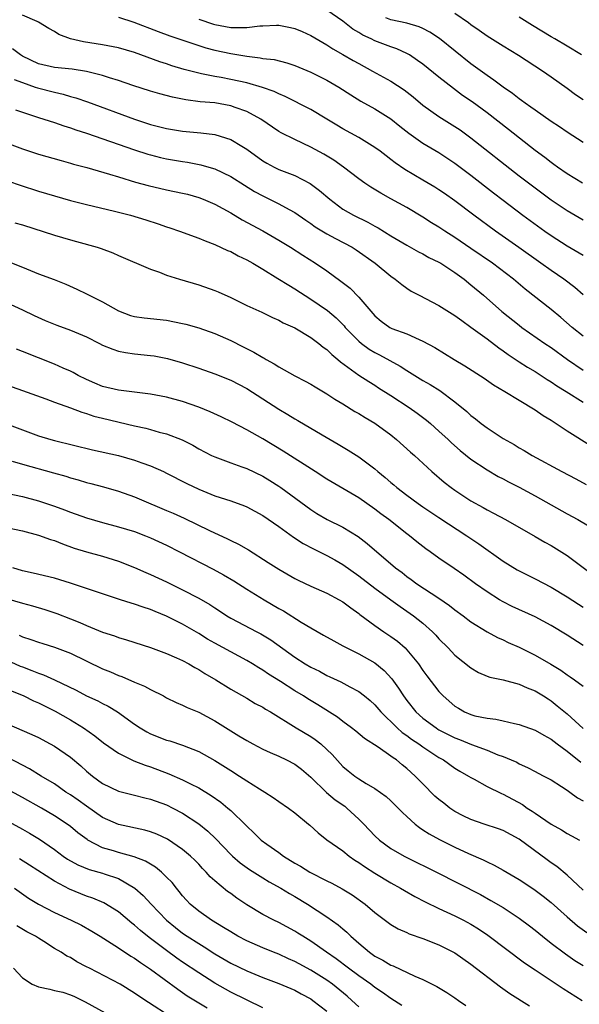
# Model space of a CAD drawing. Units: inches. Extents: x 2598000 to 2601000, y 1536000 to 1539000.
# Drawn here: x 2598271 to 2598341, y 1537495 to 1537617 of the extents above; entities that cross this region are included whole.
import ezdxf

# ---------------------------------------------------------------- set-up
doc = ezdxf.new("R2010")
doc.units = ezdxf.units.IN
doc.header["$MEASUREMENT"] = 0
doc.layers.add('LD25981536_2ft', color=132, linetype='Continuous')

msp = doc.modelspace()

# ---------------------------------------------------------------- linework, layer by layer
at = {"layer": 'LD25981536_2ft'}
for points, elevation in [([(2598340.94, 1537597), (2598339, 1537598.18), (2598337.8, 1537599), (2598337.34, 1537599.34), (2598337, 1537599.56), (2598336.2, 1537600.2), (2598335, 1537601.08), (2598331.69, 1537603.69), (2598329, 1537605.77), (2598327.15, 1537607.15), (2598325.96, 1537607.96), (2598324.81, 1537608.81), (2598323, 1537610.22), (2598321, 1537611.85), (2598320.33, 1537612.33), (2598319.31, 1537613), (2598319, 1537613.18), (2598317.76, 1537613.76), (2598317, 1537614), (2598315, 1537614.77), (2598314.54, 1537615), (2598313.49, 1537615.49), (2598313, 1537615.79), (2598312.23, 1537616.23), (2598311, 1537617.22), (2598309, 1537618.59)], 7648), ([(2598341, 1537607.39), (2598340.03, 1537608.03), (2598339, 1537608.82), (2598337, 1537610.25), (2598335.92, 1537611), (2598332.95, 1537612.95), (2598331, 1537614.1), (2598329, 1537615.34), (2598328.04, 1537616.04), (2598327, 1537616.75), (2598326.67, 1537617), (2598325, 1537618.19)], 7652), ([(2598341, 1537583.06), (2598339.97, 1537583.97), (2598338.58, 1537585), (2598337, 1537586.08), (2598335.74, 1537587), (2598332.97, 1537588.97), (2598330.06, 1537591), (2598327.35, 1537593), (2598325, 1537594.8), (2598323.71, 1537595.71), (2598323, 1537596.17), (2598322.49, 1537596.49), (2598321, 1537597.36), (2598318.72, 1537598.72), (2598317.55, 1537599.55), (2598317, 1537599.97), (2598316.4, 1537600.4), (2598315.64, 1537601), (2598315, 1537601.47), (2598313, 1537602.68), (2598311, 1537603.77), (2598310.23, 1537604.23), (2598309, 1537605), (2598307, 1537606.2), (2598303.81, 1537607.81), (2598303, 1537608.13), (2598302.43, 1537608.43), (2598300.95, 1537608.95), (2598299, 1537609.52), (2598297, 1537609.96), (2598295.81, 1537610.19), (2598295, 1537610.32), (2598293.34, 1537610.66), (2598293, 1537610.71), (2598291.19, 1537611.19), (2598289.66, 1537611.66), (2598289, 1537611.89), (2598288.16, 1537612.16), (2598285, 1537613.3), (2598283, 1537613.89), (2598281, 1537614.28), (2598278.63, 1537614.63), (2598277.01, 1537615.01), (2598275.55, 1537615.55), (2598275, 1537615.92), (2598274.3, 1537616.3), (2598273, 1537617.11), (2598272.84, 1537617.16), (2598271, 1537617.97)], 7642), ([(2598283, 1537617.73), (2598284.91, 1537617.09), (2598287.94, 1537615.94), (2598289.4, 1537615.41), (2598293, 1537614.2), (2598293.91, 1537613.91), (2598295, 1537613.62), (2598297, 1537613.18), (2598299, 1537612.84), (2598300.66, 1537612.66), (2598301, 1537612.58), (2598302.43, 1537612.43), (2598304.02, 1537612.02), (2598305, 1537611.7), (2598307, 1537610.84), (2598309, 1537609.84), (2598310.49, 1537609), (2598312.01, 1537608.01), (2598313.25, 1537607.25), (2598315, 1537606.29), (2598317, 1537605.03), (2598318.12, 1537604.12), (2598319.24, 1537603.24), (2598321, 1537602.01), (2598323, 1537600.82), (2598325, 1537599.5), (2598327, 1537597.98), (2598329.79, 1537595.79), (2598331, 1537594.87), (2598333.47, 1537593), (2598336.23, 1537591), (2598337, 1537590.46), (2598339, 1537589.17), (2598341, 1537588)], 7644), ([(2598293, 1537617.48), (2598294.85, 1537616.85), (2598295, 1537616.81), (2598297, 1537616.42), (2598298.45, 1537616.45), (2598299, 1537616.41), (2598300.63, 1537616.63), (2598301, 1537616.63), (2598302.73, 1537616.73), (2598303, 1537616.72), (2598304.45, 1537616.45), (2598305, 1537616.31), (2598305.92, 1537615.92), (2598307, 1537615.43), (2598309, 1537614.28), (2598309.76, 1537613.76), (2598311, 1537613.07), (2598312.3, 1537612.3), (2598313, 1537611.92), (2598314.72, 1537611), (2598317, 1537609.74), (2598318.66, 1537608.66), (2598319.78, 1537607.78), (2598321, 1537606.75), (2598323, 1537605.33), (2598325, 1537604.09), (2598325.65, 1537603.65), (2598327, 1537602.66), (2598333, 1537597.93), (2598335, 1537596.4), (2598337, 1537594.92), (2598339, 1537593.59), (2598341, 1537592.43)], 7646), ([(2598341, 1537602.07), (2598339, 1537603.36), (2598338.03, 1537604.03), (2598337, 1537604.68), (2598335, 1537606.1), (2598334.49, 1537606.49), (2598333.75, 1537607), (2598333.32, 1537607.32), (2598333, 1537607.54), (2598332.19, 1537608.19), (2598331, 1537608.99), (2598329.86, 1537609.86), (2598329, 1537610.42), (2598327, 1537611.89), (2598323.05, 1537615.05), (2598321.86, 1537615.86), (2598321, 1537616.31), (2598320.53, 1537616.53), (2598318.99, 1537616.99), (2598317, 1537617.39), (2598316.36, 1537617.64)], 7650), ([(2598340.79, 1537613), (2598339, 1537614.11), (2598337.48, 1537615), (2598337, 1537615.26), (2598334.66, 1537616.66), (2598333, 1537617.74)], 7654), ([(2598341, 1537577.9), (2598339.63, 1537579), (2598338.22, 1537580.22), (2598337, 1537581.24), (2598333.78, 1537583.78), (2598332.31, 1537585), (2598329.67, 1537587), (2598327, 1537588.85), (2598325, 1537590.2), (2598323.72, 1537591), (2598323, 1537591.49), (2598322.06, 1537592.06), (2598321, 1537592.75), (2598319, 1537593.95), (2598317, 1537595.06), (2598315.74, 1537595.74), (2598314.5, 1537596.5), (2598313.76, 1537597), (2598313, 1537597.55), (2598311.09, 1537599), (2598309.86, 1537599.86), (2598308.61, 1537600.61), (2598307, 1537601.51), (2598305, 1537602.43), (2598303.28, 1537603.28), (2598303, 1537603.44), (2598300.75, 1537605), (2598299, 1537605.96), (2598297.55, 1537606.45), (2598297, 1537606.65), (2598295, 1537607.01), (2598293.17, 1537607.17), (2598291.39, 1537607.39), (2598289.72, 1537607.72), (2598288.14, 1537608.14), (2598287, 1537608.49), (2598284.79, 1537609.21), (2598283, 1537609.82), (2598281.86, 1537610.14), (2598281, 1537610.43), (2598279, 1537610.92), (2598277.21, 1537611.21), (2598275, 1537611.45), (2598273, 1537611.9), (2598271, 1537612.86), (2598270.76, 1537613), (2598269.77, 1537613.77)], 7640), ([(2598269.96, 1537609.96), (2598271, 1537609.57), (2598272.58, 1537609), (2598272.88, 1537608.88), (2598275, 1537608.34), (2598276.1, 1537608.1), (2598277, 1537607.83), (2598277.66, 1537607.66), (2598279.14, 1537607.14), (2598285, 1537604.97), (2598287, 1537604.33), (2598289, 1537603.83), (2598291, 1537603.51), (2598293.29, 1537603.29), (2598295, 1537603.07), (2598297, 1537602.47), (2598298.38, 1537601.62), (2598299, 1537601.26), (2598301, 1537599.78), (2598301.49, 1537599.49), (2598302.42, 1537599), (2598303, 1537598.72), (2598305, 1537597.95), (2598306.94, 1537596.94), (2598308.09, 1537596.09), (2598309.36, 1537595), (2598311, 1537593.77), (2598312.32, 1537593), (2598314.13, 1537592.13), (2598315, 1537591.64), (2598315.43, 1537591.43), (2598317, 1537590.44), (2598319, 1537589.25), (2598320.44, 1537588.44), (2598321, 1537588.17), (2598321.74, 1537587.74), (2598323, 1537587.13), (2598323.22, 1537587), (2598325, 1537585.84), (2598326.14, 1537585), (2598327, 1537584.32), (2598328.57, 1537583), (2598330.87, 1537581), (2598333, 1537579.26), (2598333.34, 1537579), (2598336.22, 1537577), (2598337, 1537576.49), (2598339.05, 1537575), (2598341, 1537573.67)], 7638), ([(2598270.14, 1537606.14), (2598273, 1537605.2), (2598275, 1537604.57), (2598276.16, 1537604.16), (2598277, 1537603.92), (2598277.67, 1537603.67), (2598279, 1537603.25), (2598285, 1537601.16), (2598286.64, 1537600.64), (2598287, 1537600.53), (2598288.22, 1537600.22), (2598289, 1537600.05), (2598291, 1537599.69), (2598291.61, 1537599.61), (2598293.29, 1537599.29), (2598294.84, 1537598.84), (2598295, 1537598.79), (2598297, 1537597.84), (2598298.73, 1537596.73), (2598299.97, 1537595.97), (2598301, 1537595.4), (2598301.83, 1537595), (2598303, 1537594.41), (2598304.3, 1537593.7), (2598305, 1537593.34), (2598306.38, 1537592.38), (2598307, 1537591.97), (2598307.56, 1537591.56), (2598309, 1537590.66), (2598310.08, 1537590.08), (2598312.17, 1537589), (2598312.68, 1537588.68), (2598315.03, 1537587), (2598317, 1537585.39), (2598317.55, 1537585), (2598318.35, 1537584.35), (2598319, 1537583.89), (2598319.54, 1537583.54), (2598320.53, 1537583), (2598323, 1537581.75), (2598325, 1537580.5), (2598325.84, 1537579.84), (2598327, 1537579.04), (2598329, 1537577.58), (2598330.46, 1537576.46), (2598331, 1537576.09), (2598331.63, 1537575.63), (2598333, 1537574.71), (2598334.04, 1537574.04), (2598335, 1537573.49), (2598335.77, 1537573), (2598336.51, 1537572.51), (2598337, 1537572.21), (2598337.71, 1537571.71), (2598338.89, 1537571), (2598341, 1537569.67)], 7636), ([(2598269, 1537602.02), (2598271, 1537601.28), (2598273, 1537600.64), (2598275.83, 1537599.83), (2598277, 1537599.51), (2598277.39, 1537599.39), (2598279.04, 1537598.96), (2598281.87, 1537598.13), (2598283, 1537597.77), (2598285.12, 1537597.12), (2598286.69, 1537596.69), (2598289, 1537596.17), (2598289.98, 1537595.98), (2598291, 1537595.75), (2598291.61, 1537595.61), (2598293, 1537595.22), (2598293.56, 1537595), (2598295, 1537594.37), (2598297, 1537593.29), (2598298.44, 1537592.44), (2598301.03, 1537591.03), (2598303, 1537589.9), (2598304.46, 1537589), (2598306, 1537588), (2598307.59, 1537587), (2598309, 1537586.05), (2598310.77, 1537584.77), (2598311.9, 1537583.9), (2598313, 1537582.78), (2598315, 1537580.42), (2598315.79, 1537579.79), (2598316.88, 1537579), (2598317.12, 1537578.88), (2598319, 1537578.18), (2598320.52, 1537577.48), (2598321, 1537577.28), (2598322.48, 1537576.48), (2598324.88, 1537575), (2598326.22, 1537574.22), (2598328.66, 1537572.66), (2598329.83, 1537571.83), (2598331.24, 1537571), (2598333, 1537569.9), (2598335, 1537568.71), (2598336, 1537568), (2598337, 1537567.41), (2598337.24, 1537567.24), (2598337.65, 1537567), (2598339, 1537566.1), (2598342.14, 1537564.14)], 7634), ([(2598269.26, 1537597.26), (2598270.73, 1537596.73), (2598273, 1537596), (2598275, 1537595.4), (2598277, 1537594.83), (2598279, 1537594.33), (2598279.86, 1537594.14), (2598282.48, 1537593.52), (2598284.5, 1537593), (2598286.42, 1537592.42), (2598287.94, 1537591.94), (2598289, 1537591.55), (2598289.42, 1537591.42), (2598290.62, 1537591), (2598293, 1537590.15), (2598293.8, 1537589.8), (2598295, 1537589.36), (2598296.61, 1537588.61), (2598297, 1537588.45), (2598297.95, 1537587.95), (2598299, 1537587.43), (2598299.76, 1537587), (2598301, 1537586.28), (2598302.89, 1537585.11), (2598304.25, 1537584.25), (2598305, 1537583.81), (2598307, 1537582.52), (2598309.09, 1537581.09), (2598310.18, 1537580.18), (2598311.18, 1537579.18), (2598311.31, 1537579), (2598313, 1537577.27), (2598313.32, 1537577), (2598314.29, 1537576.29), (2598315, 1537575.88), (2598315.59, 1537575.59), (2598318.16, 1537574.16), (2598319, 1537573.6), (2598321, 1537572.38), (2598321.89, 1537571.89), (2598323.11, 1537571.11), (2598325, 1537569.69), (2598326.48, 1537568.48), (2598327, 1537568), (2598327.57, 1537567.57), (2598328.27, 1537567), (2598329, 1537566.45), (2598331, 1537565.14), (2598332.37, 1537564.37), (2598333, 1537563.96), (2598333.63, 1537563.63), (2598334.63, 1537563), (2598338.34, 1537561), (2598340.09, 1537560.09), (2598341.39, 1537559.39)], 7632), ([(2598270.04, 1537592.04), (2598271, 1537591.79), (2598275, 1537590.51), (2598277, 1537589.92), (2598277.73, 1537589.73), (2598280.32, 1537589), (2598280.84, 1537588.84), (2598282.3, 1537588.3), (2598283, 1537587.97), (2598287, 1537586.25), (2598288.12, 1537585.88), (2598289, 1537585.53), (2598290.6, 1537585), (2598293, 1537584.29), (2598295, 1537583.62), (2598295.42, 1537583.42), (2598297, 1537582.74), (2598299, 1537581.73), (2598300.88, 1537580.88), (2598302.22, 1537580.22), (2598303, 1537579.91), (2598303.56, 1537579.56), (2598305, 1537578.95), (2598307, 1537577.74), (2598308, 1537577), (2598308.55, 1537576.55), (2598309, 1537576.24), (2598309.61, 1537575.61), (2598310.38, 1537575), (2598310.7, 1537574.7), (2598313, 1537573.04), (2598314.24, 1537572.24), (2598315, 1537571.78), (2598315.47, 1537571.47), (2598317, 1537570.51), (2598319.3, 1537569), (2598320.29, 1537568.29), (2598321.43, 1537567.43), (2598321.93, 1537567), (2598323, 1537566.05), (2598324.14, 1537565), (2598324.58, 1537564.58), (2598325.64, 1537563.64), (2598327, 1537562.55), (2598329, 1537561.2), (2598330.39, 1537560.39), (2598331, 1537560.08), (2598331.7, 1537559.7), (2598333, 1537559.04), (2598335, 1537557.98), (2598339, 1537555.72), (2598340.34, 1537555), (2598343, 1537553.45)], 7630), ([(2598269.21, 1537587.21), (2598271, 1537586.53), (2598273, 1537585.68), (2598274.96, 1537584.96), (2598276.4, 1537584.4), (2598277.77, 1537583.77), (2598279, 1537583.18), (2598279.33, 1537583), (2598281, 1537582.18), (2598283, 1537581.08), (2598284.5, 1537580.5), (2598285, 1537580.37), (2598286.18, 1537580.18), (2598289, 1537579.89), (2598291, 1537579.5), (2598291.41, 1537579.41), (2598293, 1537578.93), (2598295, 1537578.23), (2598297, 1537577.35), (2598298.56, 1537576.56), (2598299.9, 1537575.9), (2598301, 1537575.24), (2598301.17, 1537575.17), (2598301.43, 1537575), (2598302.44, 1537574.44), (2598303, 1537574.06), (2598305, 1537572.95), (2598306.3, 1537572.3), (2598307, 1537571.91), (2598307.56, 1537571.56), (2598309, 1537570.71), (2598310.02, 1537570.02), (2598311, 1537569.45), (2598312.51, 1537568.51), (2598313, 1537568.24), (2598313.77, 1537567.77), (2598315, 1537567.06), (2598317, 1537565.58), (2598317.72, 1537565), (2598319.43, 1537563.43), (2598319.93, 1537563), (2598322.1, 1537561), (2598323.67, 1537559.67), (2598324.54, 1537559), (2598325, 1537558.68), (2598327, 1537557.36), (2598328.51, 1537556.51), (2598329, 1537556.22), (2598329.81, 1537555.81), (2598331.29, 1537555), (2598335, 1537552.9), (2598336.2, 1537552.2), (2598337, 1537551.77), (2598339, 1537550.52), (2598342.15, 1537548.15)], 7628), ([(2598269, 1537582.11), (2598271, 1537581.19), (2598272.47, 1537580.47), (2598273.85, 1537579.85), (2598275.28, 1537579.28), (2598277, 1537578.65), (2598279, 1537577.8), (2598280.62, 1537577), (2598281, 1537576.79), (2598282.27, 1537576.27), (2598283, 1537576.02), (2598283.85, 1537575.85), (2598285, 1537575.7), (2598287, 1537575.5), (2598287.44, 1537575.44), (2598289.12, 1537575.12), (2598291, 1537574.58), (2598293, 1537573.9), (2598295, 1537573.18), (2598297, 1537572.41), (2598299, 1537571.39), (2598301, 1537570.1), (2598303, 1537568.78), (2598304.13, 1537568.13), (2598305, 1537567.58), (2598305.38, 1537567.38), (2598308.42, 1537565.58), (2598310.43, 1537564.43), (2598311.68, 1537563.68), (2598313, 1537562.83), (2598315, 1537561.33), (2598315.37, 1537561), (2598316.28, 1537560.28), (2598317, 1537559.65), (2598317.36, 1537559.36), (2598317.76, 1537559), (2598319, 1537558.04), (2598320.4, 1537557), (2598321, 1537556.58), (2598323, 1537555.25), (2598326.47, 1537553), (2598327.99, 1537551.99), (2598331, 1537549.83), (2598332.75, 1537548.75), (2598333, 1537548.6), (2598335, 1537547.61), (2598337, 1537546.59), (2598339, 1537545.37), (2598340.43, 1537544.43), (2598341, 1537544.08)], 7626), ([(2598341, 1537539.3), (2598339, 1537540.56), (2598337, 1537541.77), (2598335, 1537542.85), (2598332.16, 1537544.16), (2598331, 1537544.74), (2598330.55, 1537545), (2598329, 1537545.99), (2598327.56, 1537547), (2598326.09, 1537548.09), (2598324.92, 1537548.91), (2598323, 1537550.21), (2598321.9, 1537551), (2598321.36, 1537551.36), (2598320.24, 1537552.24), (2598319.32, 1537553), (2598319, 1537553.23), (2598316.74, 1537555), (2598315.74, 1537555.74), (2598315, 1537556.32), (2598313, 1537557.72), (2598309, 1537560.06), (2598307.55, 1537561), (2598303.55, 1537563.55), (2598301, 1537565.07), (2598299, 1537566.21), (2598297.17, 1537567.17), (2598295.82, 1537567.82), (2598294.44, 1537568.44), (2598293, 1537569.05), (2598291, 1537569.76), (2598289, 1537570.3), (2598287, 1537570.67), (2598283, 1537571.18), (2598281, 1537571.64), (2598280.03, 1537572.03), (2598279, 1537572.49), (2598277.95, 1537573), (2598277.35, 1537573.35), (2598277, 1537573.53), (2598276.08, 1537573.92), (2598275, 1537574.41), (2598271, 1537576), (2598270.26, 1537576.26)], 7624), ([(2598269, 1537571.83), (2598271, 1537571.14), (2598273.9, 1537570.1), (2598275, 1537569.67), (2598277, 1537568.95), (2598278.4, 1537568.4), (2598279, 1537568.24), (2598279.93, 1537567.93), (2598281, 1537567.66), (2598285, 1537566.69), (2598286.4, 1537566.4), (2598287, 1537566.25), (2598288.06, 1537565.94), (2598289, 1537565.72), (2598290.95, 1537564.95), (2598292.28, 1537564.28), (2598293, 1537563.85), (2598294.61, 1537563), (2598295, 1537562.82), (2598297, 1537562.08), (2598298.39, 1537561.61), (2598299, 1537561.38), (2598301, 1537560.43), (2598301.89, 1537559.89), (2598303, 1537559.19), (2598303.27, 1537559), (2598307, 1537556.25), (2598307.77, 1537555.77), (2598309.03, 1537555.03), (2598311, 1537554.08), (2598312.91, 1537552.91), (2598314.04, 1537552.04), (2598317.56, 1537549), (2598318.39, 1537548.39), (2598319, 1537547.9), (2598319.54, 1537547.54), (2598320.25, 1537547), (2598323, 1537545.2), (2598324.3, 1537544.3), (2598325, 1537543.74), (2598326.03, 1537543), (2598327, 1537542.26), (2598329, 1537541.01), (2598330.29, 1537540.29), (2598331, 1537539.98), (2598331.66, 1537539.66), (2598333, 1537539.09), (2598335, 1537538.1), (2598336.96, 1537536.96), (2598338.2, 1537536.2), (2598339, 1537535.62), (2598339.38, 1537535.38), (2598339.91, 1537535), (2598341, 1537534.2)], 7622), ([(2598269, 1537566.97), (2598271, 1537566.19), (2598273, 1537565.46), (2598274.53, 1537565), (2598275, 1537564.87), (2598279.73, 1537563.73), (2598283, 1537562.99), (2598285, 1537562.44), (2598285.91, 1537562.09), (2598287, 1537561.72), (2598288.6, 1537561), (2598289, 1537560.81), (2598291.52, 1537559.52), (2598293, 1537558.8), (2598295, 1537557.99), (2598297, 1537557.35), (2598298.72, 1537556.72), (2598299, 1537556.6), (2598301, 1537555.5), (2598303, 1537554.14), (2598304.83, 1537552.83), (2598306.04, 1537552.04), (2598307.35, 1537551.35), (2598309, 1537550.53), (2598309.99, 1537549.99), (2598311, 1537549.41), (2598313, 1537548), (2598315, 1537546.46), (2598316.99, 1537544.99), (2598318.14, 1537544.14), (2598319, 1537543.57), (2598319.82, 1537543), (2598321, 1537542.06), (2598322.2, 1537541), (2598322.59, 1537540.59), (2598323, 1537540.13), (2598324.14, 1537539), (2598325, 1537538.1), (2598327, 1537536.5), (2598327.94, 1537535.94), (2598329, 1537535.48), (2598329.34, 1537535.34), (2598331.01, 1537534.99), (2598333, 1537534.48), (2598334.01, 1537534.01), (2598335, 1537533.63), (2598336.04, 1537533), (2598336.62, 1537532.62), (2598337, 1537532.39), (2598337.78, 1537531.78), (2598339, 1537530.77), (2598341, 1537528.94)], 7620), ([(2598269.71, 1537562.29), (2598271, 1537561.92), (2598274.86, 1537560.86), (2598276.42, 1537560.42), (2598277, 1537560.23), (2598277.97, 1537559.97), (2598279, 1537559.65), (2598279.53, 1537559.53), (2598281.1, 1537559.1), (2598283, 1537558.56), (2598285, 1537557.84), (2598285.58, 1537557.58), (2598289, 1537556.16), (2598289.8, 1537555.8), (2598291.18, 1537555.18), (2598294.34, 1537553.66), (2598296.62, 1537552.62), (2598297, 1537552.41), (2598297.96, 1537551.96), (2598299.22, 1537551.22), (2598301.67, 1537549.67), (2598303, 1537548.8), (2598305, 1537547.65), (2598305.43, 1537547.43), (2598307, 1537546.71), (2598309, 1537545.83), (2598310.56, 1537545), (2598311, 1537544.75), (2598311.98, 1537543.98), (2598313, 1537543.27), (2598313.14, 1537543.14), (2598315, 1537541.77), (2598316.12, 1537541), (2598317, 1537540.42), (2598317.83, 1537539.82), (2598318.77, 1537539), (2598319, 1537538.77), (2598320.44, 1537537), (2598321, 1537536.16), (2598321.49, 1537535.49), (2598323, 1537533.55), (2598323.53, 1537533), (2598325, 1537531.73), (2598325.45, 1537531.45), (2598326.21, 1537531), (2598327, 1537530.66), (2598327.47, 1537530.53), (2598329, 1537530.2), (2598330.09, 1537530.09), (2598331, 1537529.9), (2598332.45, 1537529.55), (2598333, 1537529.44), (2598335, 1537528.74), (2598336.11, 1537528.11), (2598337, 1537527.62), (2598337.78, 1537527), (2598339, 1537526.09), (2598340.71, 1537524.71)], 7618), ([(2598269, 1537558.31), (2598271, 1537557.89), (2598273, 1537557.34), (2598275, 1537556.67), (2598276.23, 1537556.23), (2598277, 1537555.93), (2598279, 1537555.22), (2598281, 1537554.63), (2598283, 1537554.11), (2598285, 1537553.51), (2598286.36, 1537553), (2598287, 1537552.74), (2598289, 1537551.81), (2598290.61, 1537551), (2598294.81, 1537548.81), (2598296.11, 1537548.11), (2598297.37, 1537547.37), (2598299, 1537546.34), (2598301.19, 1537545), (2598303, 1537543.93), (2598303.6, 1537543.6), (2598305.8, 1537542.2), (2598307, 1537541.48), (2598308.6, 1537540.6), (2598309.86, 1537539.86), (2598311, 1537539.25), (2598311.15, 1537539.15), (2598313, 1537538.24), (2598315, 1537537.12), (2598316.18, 1537536.18), (2598317.13, 1537535.13), (2598317.97, 1537533.97), (2598318.56, 1537533), (2598319, 1537532.42), (2598320.13, 1537531), (2598321, 1537530.23), (2598322.64, 1537529), (2598322.86, 1537528.86), (2598323, 1537528.78), (2598325, 1537527.77), (2598325.56, 1537527.56), (2598327.06, 1537526.94), (2598329, 1537526.22), (2598330.36, 1537525.64), (2598331, 1537525.42), (2598332.03, 1537525), (2598332.71, 1537524.71), (2598333, 1537524.54), (2598334.07, 1537524.07), (2598335, 1537523.58), (2598335.37, 1537523.37), (2598336.1, 1537523), (2598337, 1537522.51), (2598338.29, 1537521.71), (2598339, 1537521.25), (2598339.36, 1537521), (2598340.29, 1537520.29), (2598341, 1537519.89)], 7616), ([(2598269, 1537554.04), (2598271, 1537553.6), (2598273, 1537553.08), (2598274.52, 1537552.52), (2598275, 1537552.38), (2598275.98, 1537551.98), (2598277.45, 1537551.45), (2598279, 1537550.97), (2598281, 1537550.43), (2598283, 1537549.82), (2598285, 1537549.04), (2598286.41, 1537548.41), (2598287, 1537548.17), (2598289, 1537547.23), (2598291, 1537546.26), (2598293, 1537545.2), (2598294.39, 1537544.39), (2598295, 1537543.98), (2598295.61, 1537543.61), (2598296.52, 1537543), (2598297, 1537542.71), (2598300.27, 1537541), (2598300.76, 1537540.76), (2598302.01, 1537540.01), (2598305, 1537537.83), (2598306.28, 1537537), (2598307, 1537536.58), (2598308.07, 1537536.07), (2598309, 1537535.56), (2598309.39, 1537535.39), (2598310.75, 1537534.75), (2598311.88, 1537534.12), (2598313, 1537533.54), (2598313.69, 1537533), (2598314.41, 1537532.41), (2598315, 1537531.88), (2598315.76, 1537531), (2598317.79, 1537529), (2598318.42, 1537528.42), (2598319, 1537528.04), (2598319.59, 1537527.59), (2598320.5, 1537527), (2598321, 1537526.63), (2598323, 1537525.3), (2598323.55, 1537525), (2598325, 1537523.96), (2598325.6, 1537523.6), (2598326.7, 1537523), (2598327, 1537522.8), (2598327.41, 1537522.59), (2598329, 1537521.71), (2598330.8, 1537520.8), (2598331, 1537520.73), (2598333.43, 1537519.43), (2598334.02, 1537519), (2598334.63, 1537518.63), (2598335, 1537518.36), (2598337, 1537517), (2598338.29, 1537516.29), (2598339, 1537515.83), (2598339.55, 1537515.55), (2598340.55, 1537515)], 7614), ([(2598341, 1537508.74), (2598339, 1537510.61), (2598337.7, 1537511.7), (2598337, 1537512.17), (2598336.52, 1537512.52), (2598333, 1537515.12), (2598331, 1537516.2), (2598330.42, 1537516.42), (2598328.65, 1537517), (2598327, 1537517.56), (2598326.04, 1537518.04), (2598325, 1537518.57), (2598324.36, 1537519), (2598323.59, 1537519.59), (2598323, 1537520.07), (2598322.5, 1537520.5), (2598321, 1537522.01), (2598320.04, 1537523), (2598319, 1537523.94), (2598318.41, 1537524.41), (2598317.69, 1537525), (2598317.27, 1537525.27), (2598317, 1537525.49), (2598315.4, 1537526.6), (2598313.7, 1537527.7), (2598312.61, 1537528.61), (2598312.1, 1537529), (2598311, 1537529.8), (2598310.33, 1537530.33), (2598307.88, 1537531.88), (2598306.63, 1537532.63), (2598306.07, 1537533), (2598305, 1537533.64), (2598303.2, 1537534.8), (2598301.72, 1537535.72), (2598301, 1537536.23), (2598300.51, 1537536.51), (2598299.74, 1537537), (2598299, 1537537.43), (2598297, 1537538.48), (2598295, 1537539.58), (2598294.1, 1537540.1), (2598293, 1537540.77), (2598291, 1537541.94), (2598289, 1537542.97), (2598287.55, 1537543.55), (2598287, 1537543.78), (2598286.07, 1537544.07), (2598285, 1537544.45), (2598284.57, 1537544.57), (2598283.22, 1537545), (2598281, 1537545.73), (2598277, 1537547.09), (2598275, 1537547.71), (2598272.33, 1537548.33), (2598271, 1537548.62), (2598269.8, 1537549)], 7612), ([(2598269, 1537545.15), (2598271, 1537544.58), (2598272.25, 1537544.25), (2598273.8, 1537543.8), (2598275.28, 1537543.28), (2598277, 1537542.6), (2598278.16, 1537542.16), (2598279, 1537541.79), (2598281, 1537540.97), (2598282.49, 1537540.49), (2598283, 1537540.29), (2598284, 1537540), (2598287, 1537539.06), (2598289, 1537538.3), (2598290.24, 1537537.76), (2598291, 1537537.4), (2598291.76, 1537537), (2598292.54, 1537536.54), (2598293, 1537536.3), (2598293.78, 1537535.78), (2598295.16, 1537535), (2598297, 1537533.86), (2598299, 1537532.72), (2598300.07, 1537532.07), (2598301, 1537531.58), (2598301.35, 1537531.35), (2598301.95, 1537531), (2598305.18, 1537529), (2598307, 1537527.94), (2598307.56, 1537527.56), (2598308.26, 1537527), (2598309, 1537526.31), (2598309.67, 1537525.67), (2598311, 1537524.18), (2598311.65, 1537523.65), (2598312.48, 1537523), (2598313, 1537522.65), (2598313.92, 1537522.08), (2598315, 1537521.46), (2598316.43, 1537520.43), (2598317, 1537519.89), (2598317.92, 1537519), (2598318.45, 1537518.45), (2598319, 1537517.95), (2598320.02, 1537517), (2598320.57, 1537516.57), (2598321, 1537516.3), (2598321.77, 1537515.77), (2598323.06, 1537515.06), (2598325, 1537514.1), (2598326.68, 1537513.32), (2598328.52, 1537512.52), (2598329, 1537512.27), (2598329.88, 1537511.88), (2598331, 1537511.26), (2598333, 1537510.08), (2598334.86, 1537508.86), (2598336.01, 1537508.01), (2598337, 1537507.22), (2598339, 1537505.41), (2598340.3, 1537504.3), (2598341.46, 1537503.46)], 7610), ([(2598270.58, 1537540.58), (2598271, 1537540.38), (2598272.06, 1537540.06), (2598273, 1537539.71), (2598273.53, 1537539.53), (2598275, 1537539.08), (2598277, 1537538.34), (2598281, 1537536.39), (2598282, 1537536), (2598283, 1537535.55), (2598283.41, 1537535.41), (2598285, 1537534.72), (2598286.23, 1537534.23), (2598287, 1537533.8), (2598288.59, 1537533), (2598289, 1537532.77), (2598290.17, 1537532.17), (2598291, 1537531.85), (2598291.56, 1537531.56), (2598293, 1537530.97), (2598295, 1537529.87), (2598297, 1537528.62), (2598298.03, 1537528.03), (2598299, 1537527.42), (2598299.77, 1537527), (2598301, 1537526.37), (2598301.92, 1537525.92), (2598303, 1537525.46), (2598303.98, 1537525), (2598305, 1537524.47), (2598305.84, 1537523.85), (2598307, 1537522.87), (2598308.94, 1537520.94), (2598310.04, 1537520.04), (2598311.23, 1537519.23), (2598311.51, 1537519), (2598313, 1537517.62), (2598313.63, 1537517), (2598315, 1537515.54), (2598315.59, 1537515), (2598317, 1537513.97), (2598318.65, 1537513), (2598319, 1537512.82), (2598322.71, 1537511), (2598328.19, 1537508.19), (2598329.48, 1537507.48), (2598331, 1537506.57), (2598333, 1537505.25), (2598334.3, 1537504.3), (2598335, 1537503.76), (2598335.92, 1537503), (2598337, 1537502.15), (2598338.79, 1537500.79), (2598339.98, 1537499.98), (2598341, 1537499.33)], 7608), ([(2598269, 1537537.51), (2598270.73, 1537536.73), (2598271, 1537536.61), (2598272.19, 1537536.19), (2598273, 1537535.83), (2598273.63, 1537535.63), (2598275.01, 1537535.01), (2598277.71, 1537533.71), (2598279, 1537533.02), (2598280.39, 1537532.39), (2598281, 1537532.05), (2598281.71, 1537531.71), (2598282.88, 1537531), (2598285, 1537529.47), (2598285.69, 1537529), (2598286.51, 1537528.51), (2598287, 1537528.26), (2598289, 1537527.48), (2598289.38, 1537527.38), (2598291, 1537526.87), (2598293, 1537526.08), (2598295, 1537524.95), (2598297, 1537523.68), (2598298.11, 1537523), (2598299, 1537522.41), (2598300.6, 1537521.4), (2598301.28, 1537521), (2598302.32, 1537520.32), (2598303, 1537519.82), (2598304.21, 1537519), (2598305, 1537518.39), (2598306.71, 1537517), (2598306.87, 1537516.87), (2598307.9, 1537515.9), (2598309.02, 1537515.02), (2598311, 1537513.66), (2598311.79, 1537513), (2598312.51, 1537512.51), (2598313, 1537512.21), (2598313.69, 1537511.69), (2598315, 1537510.87), (2598317, 1537509.65), (2598318.2, 1537509), (2598318.69, 1537508.69), (2598319.97, 1537507.97), (2598321.29, 1537507.29), (2598323, 1537506.47), (2598325, 1537505.53), (2598326.06, 1537505), (2598327, 1537504.49), (2598327.92, 1537503.92), (2598329.12, 1537503.12), (2598333.7, 1537499.7), (2598335, 1537498.79), (2598337, 1537497.46), (2598338.49, 1537496.49), (2598340.9, 1537495)], 7606), ([(2598269.65, 1537533.65), (2598271.19, 1537533), (2598272.39, 1537532.39), (2598273, 1537532.14), (2598273.75, 1537531.75), (2598275.1, 1537531.1), (2598277, 1537530), (2598278.62, 1537529), (2598280.02, 1537528.02), (2598281.13, 1537527.13), (2598283, 1537525.84), (2598284.9, 1537524.9), (2598286.34, 1537524.34), (2598287, 1537524.14), (2598289.28, 1537523.28), (2598291, 1537522.52), (2598291.99, 1537522.01), (2598293, 1537521.52), (2598294.57, 1537520.57), (2598295.75, 1537519.75), (2598296.65, 1537519), (2598297, 1537518.69), (2598298.87, 1537516.87), (2598299, 1537516.72), (2598299.9, 1537515.9), (2598300.82, 1537515), (2598301.5, 1537514.5), (2598303, 1537513.45), (2598303.6, 1537513), (2598305, 1537512.14), (2598305.73, 1537511.73), (2598306.89, 1537511), (2598309, 1537509.91), (2598309.62, 1537509.62), (2598310.91, 1537508.91), (2598312.15, 1537508.15), (2598313.8, 1537507), (2598315, 1537505.98), (2598317, 1537504.47), (2598317.92, 1537503.92), (2598319, 1537503.45), (2598319.3, 1537503.3), (2598321, 1537502.71), (2598323, 1537501.92), (2598325, 1537500.91), (2598327, 1537499.52), (2598330.69, 1537496.69), (2598331.85, 1537495.85), (2598334.31, 1537494.31)], 7604), ([(2598269, 1537529.57), (2598272.19, 1537528.19), (2598273, 1537527.79), (2598274.47, 1537527), (2598275, 1537526.71), (2598277, 1537525.34), (2598278.28, 1537524.28), (2598279, 1537523.62), (2598279.74, 1537523), (2598281, 1537522.06), (2598283, 1537521.09), (2598285, 1537520.62), (2598286.29, 1537520.29), (2598287, 1537520.13), (2598289, 1537519.39), (2598289.78, 1537519), (2598291, 1537518.35), (2598293.02, 1537517.02), (2598294.13, 1537516.13), (2598295.16, 1537515.16), (2598297, 1537513.21), (2598297.22, 1537513), (2598298.17, 1537512.17), (2598299.34, 1537511.34), (2598301, 1537510.31), (2598301.81, 1537509.81), (2598303.26, 1537509), (2598304.33, 1537508.33), (2598305, 1537507.95), (2598306.57, 1537507), (2598309, 1537505.42), (2598310.42, 1537504.42), (2598311, 1537503.91), (2598311.5, 1537503.5), (2598311.99, 1537503), (2598313, 1537502.12), (2598314.32, 1537501), (2598315, 1537500.53), (2598316.01, 1537500.01), (2598317, 1537499.4), (2598317.3, 1537499.3), (2598319.97, 1537498.03), (2598321, 1537497.62), (2598322.74, 1537496.74), (2598323.99, 1537495.99), (2598325, 1537495.31), (2598325.43, 1537495), (2598326.36, 1537494.36)], 7602), ([(2598318.35, 1537494.35), (2598317, 1537495.21), (2598315.97, 1537495.97), (2598315, 1537496.61), (2598314.5, 1537497), (2598313, 1537498.04), (2598311.7, 1537499), (2598310.18, 1537500.18), (2598308.97, 1537501), (2598307, 1537502.39), (2598306, 1537503), (2598305.4, 1537503.4), (2598305, 1537503.65), (2598303, 1537504.72), (2598302.39, 1537505), (2598301, 1537505.73), (2598299, 1537506.94), (2598297.76, 1537507.76), (2598297, 1537508.33), (2598296.6, 1537508.6), (2598295, 1537509.92), (2598294.43, 1537510.43), (2598293.95, 1537511), (2598293.47, 1537511.47), (2598293, 1537512), (2598292.51, 1537512.51), (2598291.99, 1537513), (2598291, 1537513.82), (2598289.1, 1537515.1), (2598287.76, 1537515.76), (2598287, 1537516.05), (2598286.26, 1537516.26), (2598283, 1537516.94), (2598281, 1537517.84), (2598279, 1537519.22), (2598277.97, 1537519.97), (2598277, 1537520.64), (2598276.43, 1537521), (2598275, 1537522.01), (2598273.33, 1537523), (2598271.88, 1537523.89), (2598269.26, 1537525.26)], 7600), ([(2598313, 1537494.19), (2598312.11, 1537495), (2598311.52, 1537495.52), (2598309.69, 1537497), (2598309, 1537497.51), (2598307, 1537498.78), (2598305.55, 1537499.55), (2598305, 1537499.85), (2598304.2, 1537500.2), (2598303, 1537500.75), (2598302.36, 1537501), (2598301, 1537501.56), (2598299, 1537502.42), (2598297.9, 1537503), (2598297, 1537503.53), (2598296.11, 1537504.11), (2598294.59, 1537505), (2598293, 1537506.11), (2598291.94, 1537507), (2598291.49, 1537507.49), (2598291, 1537508.04), (2598290.58, 1537508.58), (2598290.23, 1537509), (2598289.69, 1537509.69), (2598289, 1537510.39), (2598288.36, 1537511), (2598287.62, 1537511.62), (2598287, 1537511.98), (2598286.38, 1537512.38), (2598284.93, 1537512.93), (2598283, 1537513.44), (2598282.35, 1537513.65), (2598281, 1537514.03), (2598279.15, 1537515), (2598279.06, 1537515.06), (2598277.92, 1537515.92), (2598277, 1537516.69), (2598276.57, 1537517), (2598275, 1537518.02), (2598273.36, 1537519), (2598271, 1537520.33), (2598269, 1537521.42)], 7598), ([(2598266.16, 1537519), (2598271, 1537516.37), (2598271.87, 1537515.87), (2598273.11, 1537515.11), (2598275, 1537513.81), (2598276.1, 1537513), (2598276.64, 1537512.64), (2598277.9, 1537511.91), (2598279.33, 1537511.33), (2598281, 1537510.87), (2598281.22, 1537510.78), (2598283, 1537510.19), (2598285.02, 1537509.02), (2598286.09, 1537508.09), (2598287.09, 1537507), (2598288.98, 1537505), (2598290.09, 1537504.09), (2598291, 1537503.4), (2598291.58, 1537503), (2598293, 1537502.08), (2598293.68, 1537501.68), (2598295, 1537500.82), (2598297, 1537499.65), (2598299, 1537498.67), (2598301, 1537497.87), (2598303, 1537497.11), (2598305, 1537496.26), (2598305.81, 1537495.81), (2598307, 1537495.19), (2598307.27, 1537495), (2598309, 1537493.64)], 7596), ([(2598301, 1537494.05), (2598297, 1537496.03), (2598295, 1537497.15), (2598293, 1537498.42), (2598291, 1537499.78), (2598290.28, 1537500.28), (2598289, 1537501.21), (2598286.83, 1537502.83), (2598285.73, 1537503.73), (2598285, 1537504.38), (2598284.64, 1537504.64), (2598283, 1537506.03), (2598281.18, 1537507.18), (2598279.77, 1537507.77), (2598279, 1537508.02), (2598276.86, 1537508.86), (2598275, 1537509.86), (2598271.89, 1537511.89), (2598270.65, 1537512.65)], 7594), ([(2598270.02, 1537509), (2598271.75, 1537507.75), (2598273, 1537506.99), (2598275, 1537505.96), (2598277.1, 1537505), (2598278.38, 1537504.38), (2598279.65, 1537503.65), (2598280.72, 1537503), (2598283, 1537501.55), (2598284.53, 1537500.53), (2598285, 1537500.27), (2598285.72, 1537499.72), (2598287, 1537498.89), (2598290.38, 1537496.38), (2598291, 1537495.98), (2598291.58, 1537495.58), (2598294.05, 1537494.05)], 7592), ([(2598289.46, 1537493), (2598286.72, 1537494.72), (2598285.52, 1537495.52), (2598285, 1537495.9), (2598283.18, 1537497), (2598279.35, 1537499), (2598279, 1537499.2), (2598277.8, 1537499.8), (2598277, 1537500.34), (2598276.52, 1537500.52), (2598275.84, 1537501), (2598275, 1537501.49), (2598273.66, 1537502.34), (2598273, 1537502.74), (2598272.64, 1537503), (2598271.56, 1537503.56), (2598270.29, 1537504.29)], 7590), ([(2598269.88, 1537499), (2598271, 1537497.8), (2598272.21, 1537497), (2598273, 1537496.68), (2598274.4, 1537496.4), (2598275, 1537496.24), (2598276.02, 1537496.02), (2598277, 1537495.67), (2598277.48, 1537495.48), (2598278.83, 1537494.83), (2598282.15, 1537493)], 7588)]:
    msp.add_lwpolyline(points, dxfattribs=dict(at, elevation=elevation))

doc.saveas('drawing.dxf')
